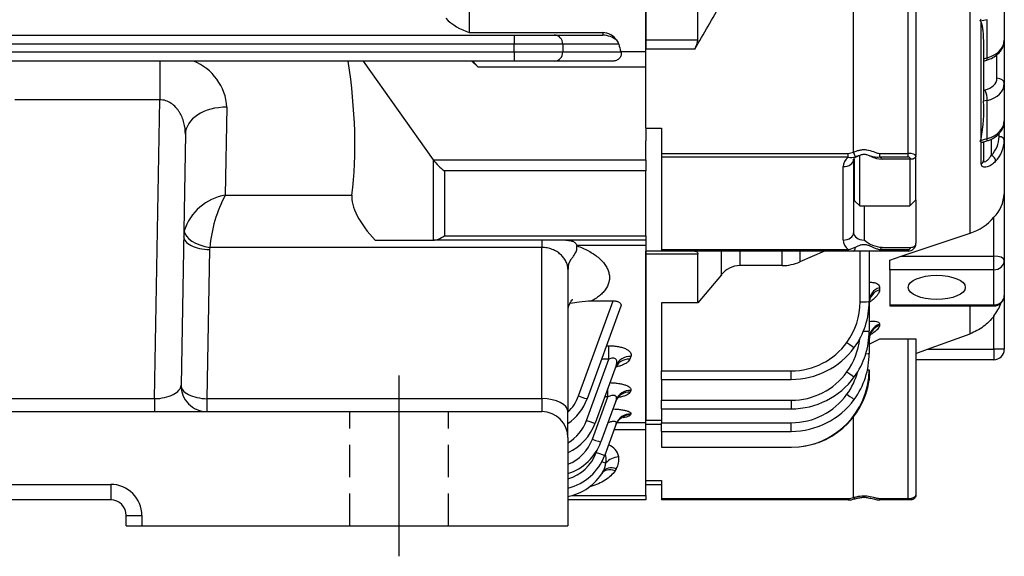
# Model space of a CAD drawing. Units: millimetres. Extents: x 0 to 4557, y -1871 to 1680.
# Drawn here: x 628 to 818, y 739 to 842 of the extents above; entities that cross this region are included whole.
import ezdxf

# ---------------------------------------------------------------- set-up
doc = ezdxf.new("R2010")
doc.units = ezdxf.units.MM
doc.header["$LTSCALE"] = 5
doc.linetypes.add('CENTER2', pattern=[1.125, 0.75, -0.125, 0.125, -0.125])
doc.linetypes.add('HIDDEN', pattern=[0.375, 0.25, -0.125])
for name, color, linetype in [('DMMF10028_080130', 7, 'CONTINUOUS'), ('DMMW10206_200L_H', 7, 'CONTINUOUS'), ('DV2_Default', 7, 'CONTINUOUS')]:
    doc.layers.add(name, color=color, linetype=linetype)

msp = doc.modelspace()

# ---------------------------------------------------------------- linework, layer by layer
at = {"layer": 'DMMF10028_080130', "color": 2, "linetype": 'HIDDEN', "ltscale": 5}
for p, q in [((691.52, 744.68), (691.52, 766.68)), ((710.52, 744.68), (710.52, 766.68))]:
    msp.add_line(p, q, dxfattribs=at)
at = {"layer": 'DMMW10206_200L_H', "color": 3, "linetype": 'Continuous', "ltscale": 25.4}
for p, q in [((810.94, 801.03), (810.94, 1015.35)), ((748.52, 917.17), (748.52, 836.5)), ((748.52, 838.26), (748.52, 915.53)), ((799.02, 816.39), (799.02, 859.82)), ((800.52, 858.32), (800.52, 816.06)), ((758.52, 838.26), (758.52, 852.66)), ((788.52, 816.65), (788.52, 852.31)), ((714.52, 850.18), (714.52, 839.71)), ((817.52, 845.38), (817.52, 838.2)), ((814.23, 842.15), (812.93, 841.86)), ((812.93, 841.86), (813.08, 841.58)), ((813.08, 819.21), (813.08, 841.58)), ((814.23, 834.8), (814.23, 842.15)), ((714.52, 839.71), (740.24, 839.71)), ((740.24, 839.71), (740.24, 839.18)), ((373.89, 839.18), (723.15, 839.18)), ((723.15, 839.18), (730.9, 839.18)), ((723.15, 839.18), (723.15, 837.43)), ((730.9, 839.18), (740.24, 839.18)), ((748.52, 838.26), (758.52, 838.26)), ((748.52, 836.5), (748.52, 838.26)), ((817.52, 838.2), (817.52, 829.83)), ((723.15, 837.43), (373.89, 837.43)), ((373.89, 835.93), (723.15, 835.93)), ((723.15, 835.93), (723.15, 837.43)), ((732.55, 837.43), (723.15, 837.43)), ((723.15, 835.93), (732.55, 835.93)), ((723.15, 835.93), (723.15, 834.18)), ((732.55, 837.43), (732.55, 835.93)), ((743.32, 837.43), (732.55, 837.43)), ((732.55, 835.93), (743.73, 835.93)), ((743.71, 836), (748.52, 836)), ((757.95, 836.5), (748.52, 836.5)), ((748.52, 821.27), (748.52, 836.5)), ((723.15, 834.18), (373.89, 834.18)), ((654.96, 834.18), (654.96, 826.72)), ((707.64, 815.15), (694.19, 834.18)), ((716.28, 833.01), (715.05, 834.18)), ((716.28, 833.01), (715.24, 834.18)), ((730.9, 834.18), (723.15, 834.18)), ((742.15, 834.18), (730.9, 834.18)), ((813.52, 834.59), (814.23, 834.8)), ((813.52, 834.58), (813.52, 834.59)), ((813.52, 834.58), (813.52, 826.44)), ((813.52, 834.17), (814.14, 834.35)), ((816.1, 830.89), (816.1, 835.42)), ((748.52, 833.01), (716.28, 833.01)), ((800.52, 828.69), (800.52, 823.08)), ((813.52, 828.59), (813.8, 828.65)), ((817.52, 829.83), (817.52, 822.65)), ((654.96, 826.72), (627.08, 826.72)), ((653.96, 769.18), (654.96, 826.72)), ((814.23, 826.59), (813.52, 826.43)), ((813.52, 826.44), (813.52, 826.43)), ((814.23, 819.24), (814.23, 826.59)), ((667.89, 825.29), (667.58, 808.38)), ((817.52, 822.65), (817.52, 818.91)), ((817.52, 822.65), (817.52, 811.99)), ((817.52, 822.65), (817.52, 818.45)), ((748.52, 821.27), (751.52, 821.27)), ((748.52, 821.27), (748.52, 818.83)), ((751.52, 821.27), (751.52, 816.39)), ((659.89, 820.1), (659.05, 771.76)), ((748.52, 815.15), (748.52, 818.83)), ((812.93, 818.86), (814.23, 819.24)), ((813.42, 818.58), (814.14, 818.8)), ((815.02, 819.16), (815.02, 816.05)), ((816.52, 819.61), (816.52, 820.26)), ((817.52, 818.91), (817.52, 808.61)), ((813.08, 814.37), (813.08, 818.61)), ((813.52, 818.71), (813.52, 815.04)), ((707.64, 815.15), (748.52, 815.15)), ((707.64, 799.68), (707.64, 815.15)), ((748.52, 815.15), (748.52, 813.03)), ((751.52, 816.39), (787.47, 816.39)), ((751.52, 816.39), (751.52, 815.68)), ((787.47, 815.68), (751.52, 815.68)), ((751.52, 815.68), (751.52, 797.89)), ((787.47, 815.68), (787.47, 816.39)), ((788.86, 815.75), (788.52, 816.65)), ((788.52, 815.27), (788.52, 801.14)), ((788.7, 807.3), (788.7, 815.27)), ((789.72, 806.28), (789.72, 816.03)), ((793.57, 816.39), (799.02, 816.39)), ((793.57, 815.68), (793.57, 816.39)), ((799.02, 815.68), (793.57, 815.68)), ((799.52, 815.27), (793.99, 815.27)), ((799.02, 815.68), (799.02, 816.39)), ((799.32, 815.27), (799.32, 806.28)), ((800.52, 807.48), (800.52, 815.82)), ((786.52, 799.73), (786.52, 813.86)), ((709.77, 813.03), (709.77, 800.56)), ((748.52, 813.03), (709.77, 813.03)), ((748.52, 800.56), (748.52, 813.03)), ((667.58, 808.38), (691.95, 808.38)), ((799.32, 806.28), (800.52, 807.48)), ((800.52, 807.48), (800.52, 799.1)), ((817.52, 808.61), (817.52, 795.8)), ((788.7, 807.3), (789.72, 806.28)), ((789.72, 806.28), (799.32, 806.28)), ((790.52, 806.28), (790.52, 799.73)), ((815.52, 796.64), (815.52, 804.11)), ((817.52, 801.85), (817.52, 790.96)), ((709.77, 800.56), (748.52, 800.56)), ((748.52, 800.56), (748.52, 799.68)), ((797.69, 796.64), (810.94, 801.03)), ((664.59, 798.29), (664.55, 797.87)), ((728.52, 798.29), (664.59, 798.29)), ((696.43, 799.68), (707.64, 799.68)), ((748.52, 799.68), (707.64, 799.68)), ((728.52, 799.68), (728.52, 798.29)), ((728.52, 769.18), (728.52, 798.29)), ((748.52, 798.69), (735.22, 798.69)), ((735.22, 798.69), (735.23, 798.61)), ((748.52, 799.68), (748.52, 797.6)), ((793.99, 798.31), (799.52, 798.31)), ((664.55, 797.87), (664.05, 769.18)), ((748.52, 797.6), (748.52, 765.03)), ((748.52, 797.03), (748.52, 797.6)), ((751.52, 797.6), (748.52, 797.6)), ((758.52, 797.03), (748.52, 797.03)), ((748.52, 765.03), (748.52, 797.03)), ((751.52, 797.89), (787.48, 797.89)), ((751.52, 797.89), (751.52, 797.6)), ((787.48, 797.6), (751.52, 797.6)), ((758.52, 787.65), (758.52, 797.03)), ((763.06, 793.05), (763.06, 797.6)), ((766.59, 797.6), (766.59, 794.8)), ((774.76, 794.8), (774.76, 797.6)), ((778.18, 797.6), (778.18, 795.52)), ((782.91, 797.6), (778.18, 795.52)), ((787.48, 797.89), (787.48, 797.6)), ((788.52, 797.6), (787.48, 797.6)), ((793.57, 797.6), (788.52, 797.6)), ((789.77, 787.82), (789.77, 797.6)), ((791.52, 797.6), (791.52, 787.88)), ((793.57, 797.89), (799.02, 797.89)), ((793.57, 797.89), (793.57, 797.6)), ((799.02, 797.6), (793.57, 797.6)), ((795.52, 795.85), (797.69, 796.64)), ((797.69, 796.64), (815.52, 796.64)), ((799.02, 797.89), (799.02, 797.6)), ((815.52, 793.99), (815.52, 796.64)), ((733.52, 794.13), (733.52, 766.68)), ((774.76, 794.8), (766.59, 794.8)), ((795.52, 793.99), (795.52, 795.85)), ((817.52, 795.8), (817.52, 789.04)), ((763.06, 793.05), (758.52, 787.65)), ((795.52, 793.99), (795.52, 787.22)), ((815.52, 793.99), (795.52, 793.99)), ((815.52, 787.22), (815.52, 793.99)), ((793.5, 790.54), (793.5, 790.12)), ((817.52, 790.96), (817.52, 778.68)), ((735.58, 769.71), (742.24, 788.02)), ((743.71, 786.99), (737.22, 769.17)), ((738.08, 788.02), (742.24, 788.02)), ((751.52, 787.65), (751.52, 774.53)), ((758.52, 787.65), (751.52, 787.65)), ((791.52, 787.88), (791.52, 782.22)), ((795.52, 787.22), (815.52, 787.22)), ((795.52, 787.22), (795.52, 787.04)), ((795.52, 787.04), (815.52, 787.04)), ((810.94, 781.68), (810.94, 787.04)), ((815.52, 787.04), (815.52, 787.22)), ((815.52, 778.68), (815.52, 785.09)), ((793.5, 783.5), (793.5, 783.26)), ((802.71, 778.68), (810.94, 781.68)), ((740.93, 779.38), (741.4, 779.38)), ((741.4, 776.76), (741.4, 779.38)), ((791.52, 780.82), (791.52, 777.89)), ((791.52, 779.65), (793.56, 780.68)), ((793.56, 780.68), (799.02, 780.68)), ((799.02, 780.68), (800.52, 780.68)), ((799.02, 749.97), (799.02, 780.68)), ((800.52, 780.68), (800.52, 750.79)), ((745.63, 777.29), (745.43, 776.77)), ((800.52, 777.87), (802.71, 778.68)), ((802.71, 778.68), (815.52, 778.68)), ((815.52, 778.68), (815.52, 776.68)), ((817.52, 778.68), (815.52, 778.68)), ((737.12, 765), (741.4, 776.76)), ((742.81, 775.56), (738.77, 764.46)), ((741.4, 776.76), (739.98, 776.76)), ((815.52, 776.68), (800.52, 776.68)), ((751.52, 774.53), (776.52, 774.53)), ((751.52, 772.88), (751.52, 774.53)), ((776.52, 772.88), (776.52, 774.53)), ((791.05, 774.7), (791.52, 774.7)), ((791.52, 774.7), (791.52, 772.72)), ((751.52, 772.88), (751.52, 768.86)), ((751.52, 772.88), (776.52, 772.88)), ((738.23, 761.38), (741.2, 769.54)), ((741.2, 769.54), (740.62, 769.54)), ((741.2, 769.54), (741.2, 771.13)), ((745.63, 770.76), (745.52, 770.45)), ((443.09, 769.18), (653.96, 769.18)), ((653.96, 769.18), (653.96, 766.68)), ((664.05, 769.18), (728.52, 769.18)), ((664.05, 769.18), (664.05, 766.68)), ((728.52, 769.18), (728.52, 766.68)), ((742.81, 768.92), (739.87, 760.85)), ((751.52, 768.86), (776.52, 768.86)), ((751.52, 767.22), (751.52, 768.86)), ((776.52, 768.86), (776.52, 767.22)), ((383.52, 766.68), (713.52, 766.68)), ((713.52, 766.68), (728.52, 766.68)), ((733.52, 761.68), (733.52, 766.68)), ((745.64, 766.25), (745.57, 766.07)), ((751.52, 767.22), (751.52, 764.54)), ((751.52, 767.22), (776.52, 767.22)), ((788.52, 750.15), (788.52, 765.71)), ((742.82, 764.33), (740.62, 758.29)), ((742.99, 764.6), (748.52, 764.6)), ((748.52, 765.03), (751.52, 765.03)), ((748.52, 764.19), (748.52, 765.03)), ((751.52, 764.19), (748.52, 764.19)), ((748.52, 753.41), (748.52, 764.19)), ((751.52, 764.54), (776.52, 764.54)), ((751.52, 762.89), (751.52, 764.54)), ((776.52, 762.89), (776.52, 764.54)), ((748.52, 763.19), (742.4, 763.19)), ((751.52, 762.89), (751.52, 759.85)), ((751.52, 762.89), (776.52, 762.89)), ((733.52, 761.68), (733.52, 744.68)), ((738.97, 758.83), (739.13, 759.25)), ((751.52, 759.85), (776.53, 759.85)), ((451.52, 752.68), (645.52, 752.68)), ((645.52, 752.68), (645.52, 749.68)), ((748.52, 753.41), (751.52, 753.41)), ((748.52, 753.16), (748.52, 753.41)), ((748.52, 750.56), (748.52, 753.16)), ((748.52, 752.68), (751.52, 752.68)), ((751.52, 753.41), (751.52, 749.97)), ((734.35, 750.56), (748.52, 750.56)), ((748.52, 750.56), (748.52, 749.68)), ((800.52, 750.79), (800.52, 750.61)), ((645.52, 749.68), (451.52, 749.68)), ((748.52, 749.68), (733.52, 749.68)), ((751.52, 749.97), (787.47, 749.97)), ((751.52, 749.97), (751.52, 749.67)), ((787.47, 749.67), (751.52, 749.67)), ((787.47, 749.67), (787.47, 749.97)), ((793.57, 749.97), (799.02, 749.97)), ((793.57, 749.67), (793.57, 749.97)), ((799.02, 749.67), (793.57, 749.67)), ((799.02, 749.67), (799.02, 749.97)), ((799.52, 749.67), (799.02, 749.67)), ((648.52, 746.68), (651.52, 746.68)), ((648.52, 744.68), (648.52, 746.68)), ((651.52, 746.68), (651.52, 744.68)), ((648.52, 744.68), (651.52, 744.68)), ((651.52, 744.68), (713.52, 744.68)), ((713.52, 744.68), (733.52, 744.68))]:
    msp.add_line(p, q, dxfattribs=at)
msp.add_circle((548.52, 944.68), 103, dxfattribs=at)
for centre, radius, start, end in [((717.58, 849.9), 10.64, 224.7475, 253.3052), ((739.91, 835.97), 3.75, 36.0562, 84.8679), ((740.04, 834.48), 4.7, 51.9526, 87.5926), ((741.25, 836.85), 2.15, 15.4783, 38.1542), ((755, 838.44), 3.52, 326.6799, 357.0389), ((657.65, 824.64), 10.27, 3.6586, 68.3082), ((785.3, 824.55), 28.28, 349.1288, 3.8291), ((803.35, 823.13), 10.49, 335.9423, 338.0488), ((811.32, 819.7), 5.21, 315.3806, 359.0079), ((811.56, 819.03), 5.96, 316.0692, 358.8619), ((788.04, 818.62), 2.99, 259.0795, 285.9493), ((794.33, 821.07), 5.81, 245.4449, 266.5725), ((799.02, 816.06), 1.5, 355.1751, 0), ((669.39, 798.32), 10.23, 100.1879, 161.9043), ((690.92, 795.98), 26.43, 152.0207, 174.9902), ((789.12, 807.73), 0.6, 180, 225), ((810.32, 809.12), 7.22, 316.1025, 355.9499), ((807.87, 810.53), 9.98, 287.9081, 320.0135), ((785.78, 805.28), 7.58, 282.9287, 293.9345), ((794.34, 804.12), 5.81, 229.0096, 266.566), ((799.02, 799.1), 1.5, 270, 355.5074), ((799.02, 798.39), 0.5, 270, 351.0166), ((799.02, 799.1), 1.5, 355.5074, 0), ((736.25, 794.33), 2.7, 142.5216, 184.1778), ((766.69, 790.17), 4.64, 91.1963, 141.5843), ((774.74, 803.33), 8.53, 270.1341, 293.7797), ((815.52, 789.04), 2, 270, 0), ((776.52, 787.82), 13.25, 323.8811, 0), ((776.52, 787.88), 15, 323.8811, 0), ((807.74, 791.02), 9.78, 322.7065, 338.9796), ((776.52, 782.22), 15, 323.8811, 0), ((776.49, 787.79), 13.26, 270.152, 324.0864), ((776.52, 787.88), 15, 270, 323.8811), ((776.52, 782.15), 13.25, 323.8811, 353.6981), ((776.52, 777.89), 15, 323.8811, 0), ((815.52, 778.68), 2, 270, 0), ((776.49, 782.12), 13.26, 270.152, 324.0864), ((776.52, 782.22), 15, 270, 323.8811), ((776.53, 774.84), 14.99, 269.9868, 359.454), ((776.52, 777.83), 13.25, 323.8811, 344.9155), ((664.05, 771.68), 5, 179, 270), ((776.58, 774.96), 15.11, 270.0325, 351.4744), ((727.82, 772.53), 8.25, 313.6879, 340), ((776.49, 777.8), 13.26, 270.152, 324.0864), ((727.82, 772.59), 10, 304.7399, 340), ((776.52, 777.89), 15, 270, 323.8811), ((728.52, 761.68), 5, 0, 90), ((729.37, 767.82), 8.25, 300.2107, 340), ((729.37, 767.88), 10, 294.5272, 340), ((730.48, 764.21), 8.25, 291.6692, 340), ((730.48, 764.27), 10, 287.7359, 340), ((731.22, 761.65), 8.25, 286.2105, 340), ((731.22, 761.71), 10, 283.3155, 340), ((736.78, 757.24), 4.09, 328.4315, 353.9364), ((740.02, 757.47), 3.33, 327.8848, 8.9015), ((731.65, 760.18), 10, 280.8014, 329.4459), ((731.65, 762.31), 13, 327.4043, 329.4459), ((645.52, 746.68), 6, 0, 90), ((645.52, 746.68), 3, 0, 90), ((787.23, 754.39), 4.43, 273.1227, 286.9285), ((787.37, 754.4), 4.73, 271.3013, 287.3778)]:
    msp.add_arc(centre, radius, start, end, dxfattribs=at)
for centre, major_axis, ratio, start_param, end_param in [((730.9, 837.43), (0, 1.75), 0.939693, 4.712389, 6.283185), ((812.52, 838.07), (5, 0.26), 0.706158, 5.024884, 6.246615), ((730.9, 835.93), (0, 1.75), 0.939693, 3.141593, 4.712389), ((796.84, 944.68), (0, -182), 0.36397, 5.342563, 5.352316), ((513.52, 944.68), (165.37, -165.37), 0.414214, 0.312588, 0.512768), ((813.72, 835.79), (-0.42, 1.44), 0.206771, 3.141593, 3.888183), ((812.6, 831.02), (-3.5, 0.26), 0.705175, 1.971937, 3.193668), ((816.02, 829.83), (-1.5, 0), 0.707107, 3.141593, 4.660029), ((813.72, 827.59), (0.32, -1.46), 0.276333, 0.763403, 2.316299), ((812.52, 829.96), (-5, 0.26), 0.706158, 1.956433, 3.178163), ((667.89, 819.96), (8, -0.14), 0.666894, 1.582436, 3.141593), ((812.52, 822.52), (5, 0.26), 0.706158, 5.024884, 6.246615), ((813.72, 820.24), (-0.42, 1.44), 0.206771, 3.141593, 3.888183), ((816.52, 818.91), (-1, 0), 0.707107, 3.141593, 4.712389), ((709.77, 815.15), (-2.77, 2.77), 0.414214, 1.178097, 1.963495), ((790.52, 813.86), (-4, 0), 0.706865, 5.579451, 6.283185), ((786.52, 815.27), (-2, 0), 0.707349, 1.570796, 3.141593), ((790.52, 813.86), (4, 0), 0.706865, 0.523797, 0.703734), ((799.02, 815.89), (-1.5, 0), 0.333105, 3.225803, 4.712389), ((799.02, 815.19), (0.5, 0), 0.999315, 0.169546, 1.570796), ((812.52, 815.04), (1, 0), 0.802441, 5.30142, 6.283185), ((815.02, 815.34), (-0.734, 0.679), 0.591676, 3.552087, 5.213369), ((699.92, 802.29), (-7.39, 7.39), 0.414214, 0.312588, 1.510883), ((664.55, 800.37), (5, -0.09), 0.499943, 3.141593, 4.721115), ((664.59, 800.79), (-4.9, 0.99), 0.492516, 0.116928, 1.669989), ((709.77, 802.68), (-2.77, -2.77), 0.414214, 0.392699, 1.178097), ((786.52, 801.14), (-2, 0), 0.707349, 1.570796, 3.141593), ((790.52, 801.14), (-2, 0), 0.706622, 0, 1.570796), ((790.52, 799.73), (4, 0), 0.706865, 3.141593, 3.847932), ((788.52, 798.6), (0, 1), 0.347363, 3.141593, 4.462188), ((790.52, 799.73), (4, 0), 0.706865, 5.576846, 5.759784), ((815.52, 795.8), (2, 0), 0.422618, 0, 1.570796), ((815.52, 795.8), (-2, 0), 0.906308, 1.570796, 3.141593), ((794.52, 787.99), (-3, 0), 0.907618, 5.061455, 6.283185), ((794.52, 787.56), (-3, 0), 0.910099, 5.061455, 6.283185), ((815.52, 789.04), (-2, 0), 0.906308, 1.570796, 3.141593), ((789.77, 787.88), (1.75, 0), 0.034899, 4.712389, 6.283185), ((794.52, 780.82), (-3, 0), 0.949105, 5.061455, 6.283185), ((794.52, 780.58), (-3, 0), 0.95052, 5.061455, 6.283185), ((789.77, 782.22), (-1.75, 0), 0.034899, 1.930418, 3.141593), ((787.23, 780.07), (1.41, -1.03), 0.028198, 4.732962, 6.283185), ((745.63, 774.53), (-2.82, 1.03), 0.910445, 5.032376, 6.283185), ((789.77, 777.89), (1.75, 0), 0.034899, 5.391736, 6.283185), ((745.43, 774), (-2.82, 1.03), 0.913598, 5.03341, 6.283185), ((787.23, 774.4), (-1.41, 1.03), 0.028198, 1.59137, 3.141593), ((654.05, 771.68), (5, 0.15), 0.499132, 4.680448, 6.259971), ((664.05, 771.68), (-5, 0.09), 0.499943, 0, 1.579523), ((735.58, 769.77), (-1.64, 0.6), 0.032797, 1.582733, 3.141593), ((745.52, 767.58), (-2.82, 1.03), 0.95205, 5.045958, 6.283185), ((745.63, 767.9), (-2.82, 1.03), 0.950117, 5.04533, 6.283185), ((787.23, 770.08), (1.41, -1.03), 0.028198, 4.732962, 6.283185), ((728.52, 766.68), (5, 0), 0.5, 0, 1.570796), ((745.57, 763.12), (-2.82, 1.03), 0.978977, 5.054682, 6.283185), ((745.64, 763.31), (-2.82, 1.03), 0.977874, 5.054325, 6.283185), ((737.12, 765.06), (-1.64, 0.6), 0.032797, 1.582733, 3.141593), ((738.23, 761.44), (-1.64, 0.6), 0.032797, 1.582733, 3.141593), ((737.99, 755.61), (-4.75, -3.67), 0.690626, 2.801933, 3.54947), ((738.97, 758.89), (-1.64, 0.6), 0.032797, 1.582733, 3.141593), ((737.99, 753.49), (-2.5, -5.08), 0.291494, 2.416712, 3.005737), ((739.4, 757.36), (1.64, -0.6), 0.032797, 5.146056, 5.792514), ((743.31, 755.86), (2.95, 0.55), 0.700944, 1.439816, 2.420321), ((742.6, 753.18), (2.53, -1.62), 0.644309, 1.961592, 3.141593), ((742.84, 753.58), (2.58, -1.53), 0.65254, 1.938484, 3.141593), ((788.52, 750.86), (-0.255, 0.967), 0.247407, 2.323571, 3.14029)]:
    msp.add_ellipse(centre, major_axis=major_axis, ratio=ratio, start_param=start_param, end_param=end_param, dxfattribs=at)
msp.add_ellipse((804.52, 790.61), major_axis=(-5.5, 0), ratio=0.422618, dxfattribs=at)
for points, degree in [([(757.95, 836.5), (759.69, 839.44), (761.4, 842.4), (763.06, 845.37)], 3), ([(743.73, 835.93), (743.72, 835.96), (743.71, 836)], 2), ([(791.59, 815.91), (791.78, 815.87), (791.89, 815.82), (791.93, 815.78)], 3)]:
    msp.add_open_spline(points, degree=degree, dxfattribs=at)
for points, knots in [([(812.93, 841.86), (812.91, 841.89), (812.9, 841.92), (812.9, 842), (812.91, 842.04), (812.96, 842.16), (813.02, 842.24), (813.08, 842.32)], [0, 0, 0, 0, 0.25, 0.25, 0.5, 0.5, 1, 1, 1, 1]), ([(813.08, 841.58), (813.14, 841.46), (813.18, 841.32), (813.25, 841.04), (813.27, 840.9), (813.34, 840.48), (813.37, 840.19), (813.44, 839.32), (813.47, 838.73), (813.52, 836.96), (813.52, 835.78), (813.52, 834.59)], [0, 0, 0, 0, 0.0625, 0.0625, 0.125, 0.125, 0.25, 0.25, 0.5, 0.5, 1, 1, 1, 1]), ([(814.14, 834.35), (814.38, 834.43), (814.95, 834.62), (815.88, 835.14), (816.7, 835.91), (817.25, 836.78), (817.49, 837.58), (817.52, 838.03), (817.52, 838.2)], [0, 0, 0, 0, 0.117213, 0.327884, 0.541617, 0.727231, 0.90712, 1, 1, 1, 1]), ([(743.73, 835.93), (743.75, 835.83), (743.77, 835.73), (743.77, 835.53), (743.77, 835.42), (743.72, 835.21), (743.69, 835.11), (743.59, 834.9), (743.52, 834.81), (743.37, 834.63), (743.28, 834.55), (743.08, 834.42), (742.97, 834.36), (742.64, 834.22), (742.4, 834.18), (742.15, 834.18)], [0, 0, 0, 0, 0.125, 0.125, 0.25, 0.25, 0.375, 0.375, 0.5, 0.5, 0.625, 0.625, 0.75, 0.75, 1, 1, 1, 1]), ([(659.89, 820.1), (659.91, 820.84), (659.81, 821.57), (659.52, 822.66), (659.4, 823.02), (659.11, 823.7), (658.94, 824.04), (658.64, 824.52), (658.53, 824.67), (658.3, 824.98), (658.17, 825.13), (657.78, 825.55), (657.49, 825.81), (656.85, 826.25), (656.5, 826.43), (655.94, 826.61), (655.75, 826.65), (655.36, 826.71), (655.16, 826.72), (654.96, 826.72)], [0, 0, 0, 0, 0.25, 0.25, 0.375, 0.375, 0.5, 0.5, 0.5625, 0.5625, 0.625, 0.625, 0.75, 0.75, 0.875, 0.875, 0.9375, 0.9375, 1, 1, 1, 1]), ([(814.14, 818.8), (814.38, 818.88), (814.95, 819.07), (815.88, 819.59), (816.7, 820.35), (817.25, 821.22), (817.49, 822.02), (817.52, 822.47), (817.52, 822.65)], [0, 0, 0, 0, 0.117213, 0.327884, 0.541617, 0.727231, 0.90712, 1, 1, 1, 1]), ([(813.08, 818.61), (813.02, 818.62), (812.96, 818.64), (812.91, 818.7), (812.9, 818.72), (812.9, 818.78), (812.91, 818.82), (812.93, 818.86)], [0, 0, 0, 0, 0.5, 0.5, 0.75, 0.75, 1, 1, 1, 1]), ([(788.52, 816.65), (788.73, 816.73), (788.93, 816.81), (789.34, 816.95), (789.55, 817.01), (789.98, 817.1), (790.19, 817.13), (790.64, 817.15), (790.86, 817.13), (791.5, 817.03), (791.91, 816.89), (792.52, 816.66), (792.73, 816.58), (793.04, 816.48), (793.14, 816.45), (793.35, 816.41), (793.46, 816.39), (793.57, 816.39)], [0, 0, 0, 0, 0.125, 0.125, 0.25, 0.25, 0.375, 0.375, 0.5, 0.5, 0.75, 0.75, 0.875, 0.875, 0.9375, 0.9375, 1, 1, 1, 1]), ([(813.08, 818.61), (813.15, 818.6), (813.2, 818.58), (813.31, 818.57), (813.35, 818.57), (813.4, 818.58), (813.42, 818.58), (813.42, 818.59)], [0, 0, 0, 0, 0.25, 0.25, 0.5, 0.5, 0.5692471, 0.5692471, 0.5692471, 0.5692471]), ([(787.47, 816.39), (787.66, 816.39), (787.83, 816.43), (788.18, 816.53), (788.35, 816.59), (788.52, 816.65)], [0, 0, 0, 0, 0.5, 0.5, 1, 1, 1, 1]), ([(788.52, 815.27), (788.52, 815.27), (788.52, 815.27), (788.53, 815.33), (788.74, 815.57), (789.08, 815.81), (789.37, 815.89), (789.48, 815.92)], [0.0186902, 0.0186902, 0.0186902, 0.0186902, 0.1338326, 0.4123566, 0.6554687, 0.8800838, 1, 1, 1, 1]), ([(789.47, 815.94), (789.45, 815.93), (789.44, 815.93), (789.24, 815.86), (789.05, 815.79), (788.86, 815.75)], [0.8651484, 0.8651484, 0.8651484, 0.8651484, 0.875, 0.875, 1, 1, 1, 1]), ([(791.59, 815.93), (791.47, 815.97), (791.35, 816.02), (791.03, 816.12), (790.83, 816.17), (790.51, 816.19), (790.4, 816.18), (790.19, 816.16), (790.09, 816.13), (789.81, 816.06), (789.64, 816), (789.47, 815.94)], [0.4187234, 0.4187234, 0.4187234, 0.4187234, 0.5, 0.5, 0.625, 0.625, 0.6875, 0.6875, 0.75, 0.75, 0.8651484, 0.8651484, 0.8651484, 0.8651484]), ([(793.57, 815.68), (793.37, 815.64), (793.16, 815.62), (792.75, 815.64), (792.55, 815.66), (792.16, 815.75), (791.98, 815.8), (791.72, 815.89), (791.66, 815.91), (791.59, 815.93)], [0, 0, 0, 0, 0.125, 0.125, 0.25, 0.25, 0.375, 0.375, 0.4187234, 0.4187234, 0.4187234, 0.4187234]), ([(800.52, 815.93), (800.51, 815.84), (800.48, 815.76), (800.37, 815.6), (800.3, 815.52), (800.02, 815.34), (799.77, 815.27), (799.52, 815.27)], [0, 0, 0, 0, 0.25, 0.25, 0.5, 0.5, 1, 1, 1, 1]), ([(813.52, 815.04), (813.52, 814.95), (813.55, 814.89), (813.63, 814.82), (813.69, 814.8), (813.88, 814.82), (814.04, 814.89), (814.34, 815.13), (814.49, 815.28), (814.77, 815.63), (814.9, 815.83), (815.02, 816.05)], [0, 0, 0, 0, 0.125, 0.125, 0.25, 0.25, 0.5, 0.5, 0.75, 0.75, 1, 1, 1, 1]), ([(815.86, 814.89), (815.61, 814.62), (815.34, 814.39), (814.92, 814.1), (814.78, 814.02), (814.49, 813.88), (814.34, 813.83), (813.91, 813.72), (813.64, 813.72), (813.32, 813.86), (813.23, 813.93), (813.11, 814.12), (813.08, 814.23), (813.08, 814.37)], [0, 0, 0, 0, 0.25, 0.25, 0.375, 0.375, 0.5, 0.5, 0.75, 0.75, 0.875, 0.875, 1, 1, 1, 1]), ([(733.52, 794.13), (733.52, 794.38), (733.49, 794.62), (733.37, 795.11), (733.28, 795.36), (733.03, 795.85), (732.88, 796.08), (732.53, 796.53), (732.33, 796.75), (731.88, 797.15), (731.63, 797.33), (731.09, 797.66), (730.8, 797.81), (730.19, 798.04), (729.87, 798.13), (729.21, 798.26), (728.87, 798.29), (728.52, 798.29)], [0, 0, 0, 0, 0.125, 0.125, 0.25, 0.25, 0.375, 0.375, 0.5, 0.5, 0.625, 0.625, 0.75, 0.75, 0.875, 0.875, 1, 1, 1, 1]), ([(733.13, 799.68), (733.37, 799.68), (733.61, 799.66), (734.05, 799.6), (734.26, 799.55), (734.64, 799.4), (734.81, 799.3), (735.01, 799.11), (735.06, 799.04), (735.16, 798.87), (735.19, 798.79), (735.22, 798.69)], [0, 0, 0, 0, 0.25, 0.25, 0.5, 0.5, 0.75, 0.75, 0.875, 0.875, 1, 1, 1, 1]), ([(734.11, 795.99), (734.17, 796.05), (734.22, 796.12), (734.39, 796.33), (734.5, 796.47), (734.7, 796.76), (734.79, 796.9), (735.04, 797.32), (735.15, 797.6), (735.27, 798.13), (735.28, 798.38), (735.23, 798.61)], [0.1936531, 0.1936531, 0.1936531, 0.1936531, 0.25, 0.25, 0.375, 0.375, 0.5, 0.5, 0.75, 0.75, 1, 1, 1, 1]), ([(735.23, 798.61), (736.04, 798.33), (736.79, 798.01), (737.82, 797.45), (738.14, 797.26), (738.76, 796.84), (739.05, 796.63), (739.85, 795.97), (740.29, 795.5), (740.82, 794.76), (740.97, 794.51), (741.22, 794), (741.31, 793.75), (741.45, 793.24), (741.5, 792.98), (741.53, 792.47), (741.52, 792.21), (741.41, 791.45), (741.23, 790.97), (740.8, 790.25), (740.63, 790.02), (740.24, 789.58), (740.02, 789.36), (739.55, 788.95), (739.28, 788.75), (738.71, 788.37), (738.41, 788.19), (738.08, 788.02)], [0, 0, 0, 0, 0.125, 0.125, 0.1875, 0.1875, 0.25, 0.25, 0.375, 0.375, 0.4375, 0.4375, 0.5, 0.5, 0.5625, 0.5625, 0.625, 0.625, 0.75, 0.75, 0.8125, 0.8125, 0.875, 0.875, 0.9375, 0.9375, 1, 1, 1, 1]), ([(788.86, 798.35), (789.05, 798.43), (789.24, 798.52), (789.61, 798.68), (789.8, 798.76), (790.1, 798.84), (790.2, 798.86), (790.41, 798.88), (790.51, 798.89), (790.73, 798.88), (790.83, 798.86), (791.03, 798.82), (791.13, 798.79), (791.42, 798.69), (791.61, 798.61), (791.98, 798.44), (792.17, 798.36), (792.55, 798.2), (792.75, 798.12), (793.16, 797.99), (793.36, 797.94), (793.57, 797.89)], [0, 0, 0, 0, 0.125, 0.125, 0.25, 0.25, 0.3125, 0.3125, 0.375, 0.375, 0.4375, 0.4375, 0.5, 0.5, 0.625, 0.625, 0.75, 0.75, 0.875, 0.875, 1, 1, 1, 1]), ([(799.52, 798.31), (799.65, 798.31), (799.77, 798.33), (800.01, 798.4), (800.11, 798.44), (800.39, 798.63), (800.5, 798.8), (800.52, 798.98)], [0, 0, 0, 0, 0.25, 0.25, 0.5, 0.5, 1, 1, 1, 1]), ([(757.95, 797.6), (758.03, 797.6), (758.11, 797.59), (758.25, 797.55), (758.31, 797.51), (758.42, 797.42), (758.45, 797.36), (758.51, 797.22), (758.52, 797.13), (758.52, 797.03)], [0, 0, 0, 0, 0.25, 0.25, 0.5, 0.5, 0.75, 0.75, 1, 1, 1, 1]), ([(791.53, 791.58), (791.61, 791.58), (791.69, 791.58), (791.9, 791.58), (792.01, 791.58), (792.35, 791.55), (792.56, 791.51), (792.9, 791.4), (793.04, 791.32), (793.27, 791.14), (793.36, 791.04), (793.47, 790.81), (793.5, 790.68), (793.5, 790.54)], [0.3977543, 0.3977543, 0.3977543, 0.3977543, 0.4375, 0.4375, 0.5, 0.5, 0.625, 0.625, 0.75, 0.75, 0.875, 0.875, 1, 1, 1, 1]), ([(793.5, 790.12), (793.5, 789.98), (793.46, 789.83), (793.34, 789.51), (793.24, 789.34), (793, 789), (792.85, 788.83), (792.51, 788.48), (792.32, 788.31), (791.94, 788.01), (791.77, 787.88), (791.6, 787.76)], [0, 0, 0, 0, 0.125, 0.125, 0.25, 0.25, 0.375, 0.375, 0.5, 0.5, 0.5914228, 0.5914228, 0.5914228, 0.5914228]), ([(733.56, 785.8), (733.55, 785.99), (733.53, 786.46), (733.79, 787.34), (734.15, 787.96), (734.4, 788.25), (734.44, 788.28), (734.44, 788.28)], [0, 0, 0, 0, 0.0608505, 0.1779388, 0.2915396, 0.372826, 0.4219372, 0.4219372, 0.4219372, 0.4219372]), ([(733.96, 787.58), (734.54, 787.67), (735.11, 787.76), (736.48, 787.94), (737.28, 788.02), (738.08, 788.02)], [0.5691304, 0.5691304, 0.5691304, 0.5691304, 0.75, 0.75, 1, 1, 1, 1]), ([(742.24, 788.02), (742.36, 788.02), (742.48, 788.01), (742.72, 787.98), (742.83, 787.96), (743.04, 787.91), (743.14, 787.87), (743.32, 787.79), (743.4, 787.74), (743.6, 787.59), (743.68, 787.47), (743.76, 787.23), (743.75, 787.11), (743.71, 786.99)], [0, 0, 0, 0, 0.125, 0.125, 0.25, 0.25, 0.375, 0.375, 0.5, 0.5, 0.75, 0.75, 1, 1, 1, 1]), ([(791.55, 787.61), (791.54, 787.7), (791.53, 787.95), (791.65, 788.24), (791.7, 788.32), (791.7, 788.32), (791.7, 788.32)], [0, 0, 0, 0, 0.0496683, 0.1586355, 0.2583884, 0.2659638, 0.2659638, 0.2659638, 0.2659638]), ([(815.52, 785.09), (815.23, 784.7), (814.92, 784.34), (814.23, 783.65), (813.86, 783.34), (813.09, 782.76), (812.69, 782.51), (811.84, 782.05), (811.4, 781.85), (810.94, 781.68)], [0, 0, 0, 0, 0.25, 0.25, 0.5, 0.5, 0.75, 0.75, 1, 1, 1, 1]), ([(791.53, 784.05), (791.73, 784.08), (791.92, 784.1), (792.31, 784.11), (792.52, 784.11), (792.87, 784.06), (793.02, 784.02), (793.26, 783.91), (793.35, 783.85), (793.47, 783.69), (793.5, 783.6), (793.5, 783.5)], [0.405015, 0.405015, 0.405015, 0.405015, 0.5, 0.5, 0.625, 0.625, 0.75, 0.75, 0.875, 0.875, 1, 1, 1, 1]), ([(793.5, 783.26), (793.5, 783.08), (793.4, 782.87), (793.02, 782.41), (792.75, 782.16), (792.2, 781.76), (791.98, 781.62), (791.74, 781.47)], [0, 0, 0, 0, 0.25, 0.25, 0.5, 0.5, 0.6466458, 0.6466458, 0.6466458, 0.6466458]), ([(791.55, 780.61), (791.54, 780.71), (791.52, 780.99), (791.67, 781.43), (791.84, 781.76), (791.91, 781.85), (791.92, 781.86), (791.92, 781.86)], [0, 0, 0, 0, 0.0478944, 0.1626368, 0.2606361, 0.3506892, 0.3645023, 0.3645023, 0.3645023, 0.3645023]), ([(741.4, 779.38), (741.72, 779.38), (742.04, 779.36), (742.66, 779.31), (742.96, 779.27), (743.54, 779.16), (743.81, 779.09), (744.31, 778.93), (744.54, 778.84), (744.93, 778.63), (745.1, 778.52), (745.38, 778.29), (745.48, 778.17), (745.63, 777.92), (745.67, 777.79), (745.69, 777.54), (745.67, 777.42), (745.63, 777.29)], [0, 0, 0, 0, 0.125, 0.125, 0.25, 0.25, 0.375, 0.375, 0.5, 0.5, 0.625, 0.625, 0.75, 0.75, 0.875, 0.875, 1, 1, 1, 1]), ([(742.81, 775.56), (742.88, 775.77), (742.93, 775.97), (742.95, 776.27), (742.94, 776.37), (742.9, 776.56), (742.86, 776.65), (742.74, 776.8), (742.66, 776.87), (742.46, 776.96), (742.33, 776.97), (742.07, 776.97), (741.93, 776.94), (741.66, 776.86), (741.53, 776.81), (741.4, 776.76)], [0, 0, 0, 0, 0.25, 0.25, 0.375, 0.375, 0.5, 0.5, 0.625, 0.625, 0.75, 0.75, 0.875, 0.875, 1, 1, 1, 1]), ([(742.68, 775.1), (742.71, 775.21), (742.8, 775.48), (743.03, 775.7), (743.1, 775.75), (743.1, 775.75)], [0, 0, 0, 0, 0.0638056, 0.1808573, 0.2775807, 0.2775807, 0.2775807, 0.2775807]), ([(745.43, 776.77), (745.39, 776.64), (745.3, 776.51), (745.08, 776.27), (744.94, 776.15), (744.61, 775.93), (744.41, 775.83), (743.98, 775.63), (743.74, 775.54), (743.27, 775.39), (743.03, 775.32), (742.79, 775.27)], [0, 0, 0, 0, 0.125, 0.125, 0.25, 0.25, 0.375, 0.375, 0.5, 0.5, 0.6069363, 0.6069363, 0.6069363, 0.6069363]), ([(741.61, 772.27), (741.78, 772.26), (741.96, 772.26), (742.44, 772.23), (742.74, 772.2), (743.32, 772.12), (743.59, 772.07), (744.1, 771.96), (744.34, 771.89), (744.76, 771.75), (744.95, 771.67), (745.25, 771.5), (745.38, 771.41), (745.56, 771.23), (745.62, 771.14), (745.67, 770.95), (745.67, 770.86), (745.63, 770.76)], [0.0546817, 0.0546817, 0.0546817, 0.0546817, 0.125, 0.125, 0.25, 0.25, 0.375, 0.375, 0.5, 0.5, 0.625, 0.625, 0.75, 0.75, 0.875, 0.875, 1, 1, 1, 1]), ([(742.81, 768.92), (742.84, 769.01), (742.87, 769.09), (742.89, 769.25), (742.89, 769.33), (742.86, 769.48), (742.84, 769.55), (742.74, 769.67), (742.68, 769.72), (742.51, 769.8), (742.41, 769.82), (742.18, 769.82), (742.06, 769.81), (741.69, 769.74), (741.44, 769.65), (741.2, 769.54)], [0, 0, 0, 0, 0.125, 0.125, 0.25, 0.25, 0.375, 0.375, 0.5, 0.5, 0.625, 0.625, 0.75, 0.75, 1, 1, 1, 1]), ([(742.72, 768.62), (742.72, 768.64), (742.77, 768.89), (743.05, 769.28), (743.37, 769.6), (743.53, 769.69), (743.54, 769.7), (743.54, 769.7)], [0, 0, 0, 0, 0.0099642, 0.1240015, 0.2185646, 0.3005585, 0.3299961, 0.3299961, 0.3299961, 0.3299961]), ([(745.52, 770.45), (745.48, 770.35), (745.41, 770.26), (745.21, 770.08), (745.08, 770), (744.76, 769.83), (744.58, 769.76), (744.16, 769.62), (743.92, 769.55), (743.54, 769.46), (743.4, 769.43), (743.26, 769.41)], [0, 0, 0, 0, 0.125, 0.125, 0.25, 0.25, 0.375, 0.375, 0.5, 0.5, 0.566677, 0.566677, 0.566677, 0.566677]), ([(742.2, 767.22), (742.27, 767.21), (742.33, 767.21), (742.54, 767.19), (742.69, 767.18), (743.13, 767.15), (743.41, 767.11), (743.93, 767.04), (744.17, 767), (744.61, 766.9), (744.8, 766.85), (745.06, 766.77), (745.13, 766.74), (745.27, 766.68), (745.33, 766.65), (745.49, 766.56), (745.57, 766.5), (745.65, 766.37), (745.66, 766.31), (745.64, 766.25)], [0.1607804, 0.1607804, 0.1607804, 0.1607804, 0.1875, 0.1875, 0.25, 0.25, 0.375, 0.375, 0.5, 0.5, 0.625, 0.625, 0.6875, 0.6875, 0.75, 0.75, 0.875, 0.875, 1, 1, 1, 1]), ([(745.57, 766.07), (745.55, 766.01), (745.49, 765.95), (745.31, 765.83), (745.19, 765.77), (744.89, 765.67), (744.71, 765.62), (744.37, 765.55), (744.23, 765.52), (744.08, 765.49)], [0, 0, 0, 0, 0.125, 0.125, 0.25, 0.25, 0.375, 0.375, 0.4563782, 0.4563782, 0.4563782, 0.4563782]), ([(742.82, 764.33), (742.84, 764.4), (742.85, 764.46), (742.85, 764.57), (742.83, 764.62), (742.76, 764.71), (742.71, 764.75), (742.57, 764.8), (742.48, 764.81), (742.29, 764.81), (742.18, 764.8), (741.95, 764.76), (741.84, 764.73), (741.54, 764.65), (741.37, 764.58), (741.2, 764.51)], [0, 0, 0, 0, 0.125, 0.125, 0.25, 0.25, 0.375, 0.375, 0.5, 0.5, 0.625, 0.625, 0.75, 0.75, 0.9325678, 0.9325678, 0.9325678, 0.9325678]), ([(742.76, 764.19), (742.89, 764.45), (743.08, 764.85), (743.52, 765.3), (743.87, 765.53), (744.02, 765.6), (744.04, 765.6), (744.04, 765.6)], [0, 0, 0, 0, 0.1032056, 0.1897233, 0.2643014, 0.3237024, 0.3556354, 0.3556354, 0.3556354, 0.3556354]), ([(742.6, 755.3), (742.38, 754.95), (742.1, 754.63), (741.45, 754.02), (741.08, 753.74), (740.27, 753.23), (739.84, 753.01), (738.93, 752.61), (738.44, 752.43), (737.88, 752.26), (737.81, 752.24), (737.74, 752.22)], [0, 0, 0, 0, 0.125, 0.125, 0.25, 0.25, 0.375, 0.375, 0.5, 0.5, 0.5179081, 0.5179081, 0.5179081, 0.5179081]), ([(799.02, 749.97), (799.22, 749.97), (799.4, 749.98), (799.67, 750.03), (799.75, 750.05), (799.91, 750.1), (799.98, 750.13), (800.19, 750.22), (800.3, 750.29), (800.45, 750.44), (800.5, 750.53), (800.52, 750.61)], [0, 0, 0, 0, 0.25, 0.25, 0.375, 0.375, 0.5, 0.5, 0.75, 0.75, 1, 1, 1, 1]), ([(800.52, 750.61), (800.51, 750.49), (800.48, 750.36), (800.37, 750.13), (800.3, 750.03), (800.02, 749.77), (799.77, 749.67), (799.52, 749.67)], [0, 0, 0, 0, 0.25, 0.25, 0.5, 0.5, 1, 1, 1, 1]), ([(788.52, 750.15), (788.73, 750.21), (788.93, 750.26), (789.34, 750.36), (789.55, 750.4), (789.98, 750.47), (790.19, 750.49), (790.64, 750.5), (790.86, 750.49), (791.5, 750.42), (791.91, 750.31), (792.52, 750.15), (792.73, 750.1), (793.04, 750.03), (793.14, 750.01), (793.35, 749.98), (793.46, 749.97), (793.57, 749.97)], [0, 0, 0, 0, 0.125, 0.125, 0.25, 0.25, 0.375, 0.375, 0.5, 0.5, 0.75, 0.75, 0.875, 0.875, 0.9375, 0.9375, 1, 1, 1, 1]), ([(788.78, 749.89), (788.79, 749.9), (789.09, 749.96), (789.66, 750.13), (790.52, 750.24), (791.42, 750.1), (792.29, 749.89), (793.07, 749.67), (793.46, 749.69), (793.57, 749.69)], [0, 0, 0, 0, 0.007006, 0.197108, 0.365006, 0.529606, 0.746091, 0.938799, 1, 1, 1, 1])]:
    msp.add_open_spline(points, degree=3, knots=knots, dxfattribs=at)
at = {"layer": 'DV2_Default', "color": 1, "linetype": 'CENTER2', "ltscale": 10}
msp.add_line((701.02, 738.83), (701.02, 773.65), dxfattribs=at)

doc.saveas('drawing.dxf')
